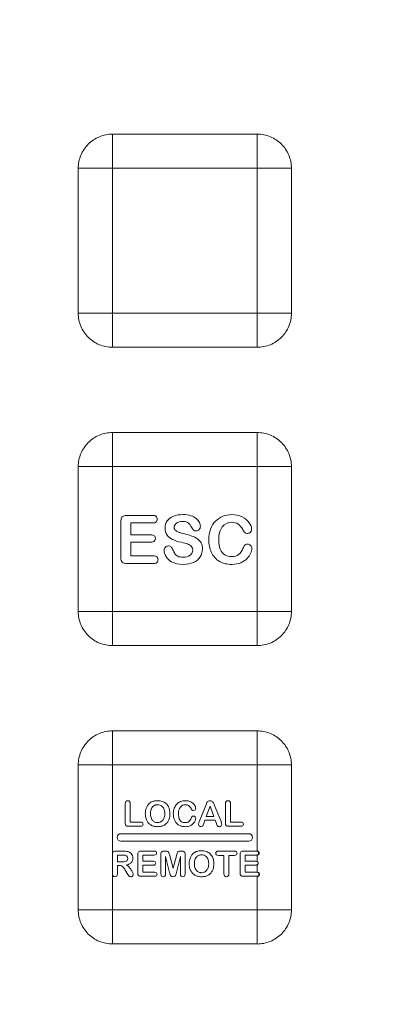
# Model space of a CAD drawing. Units: inches. Extents: x 0 to 1968, y 0 to 1211.
# Drawn here: x 1106 to 1123, y 892 to 938 of the extents above; entities that cross this region are included whole.
import ezdxf

# ---------------------------------------------------------------- set-up
doc = ezdxf.new("R2010")
doc.units = ezdxf.units.IN
doc.header["$MEASUREMENT"] = 0
for name, color, linetype, lineweight in [('CONTINUOUS1', 7, 'Continuous', 20), ('DIM', 2, 'Continuous', 20), ('TEXT1', 3, 'Continuous', 20)]:
    doc.layers.add(name, color=color, linetype=linetype, lineweight=lineweight)
doc.styles.add('RomanS', font='romans.shx')
doc.dimstyles.new('SchneiderElectric Dual Below', dxfattribs={"dimscale": 0, "dimtxt": 0.1, "dimasz": 0.07, "dimexe": 0.0625, "dimexo": 0.0625, "dimgap": 0.04, "dimtad": 0, "dimtih": 1, "dimtoh": 1, "dimrnd": 0.001, "dimzin": 4, "dimdsep": 46, "dimtxsty": 'RomanS', "dimblk": 'SEArrow', "dimcen": 0.09, "dimclrd": 256, "dimclre": 256, "dimclrt": 256, "dimadec": 0, "dimazin": 1, "dimtfac": 1, "dimtofl": 0, "dimtmove": 0, "dimatfit": 3, "dimldrblk": 'SEArrow', "dimfxl": 1, "dimtolj": 1, "dimtzin": 0, "dimlwd": -1, "dimlwe": -1, "dimarcsym": 0})

# ---------------------------------------------------------------- blocks, each defined once
blk = doc.blocks.new('SEArrow')
at = {"linetype": 'ByBlock', "lineweight": -2}
blk.add_lwpolyline([(0, 0, 0, 0.5, 0), (-1, 0, 0.5, 0.5, 0)], format="xyseb", dxfattribs=at)
blk = doc.blocks.new('*D14')
at = {"layer": 'Defpoints', "color": 0, "transparency": 16777216}
for p in [(1106.152, 1032.193), (1181.532, 478.198), (1278.278, 478.198)]:
    blk.add_point(p, dxfattribs=at)
at = {"layer": 'DIM', "transparency": 16777216}
for p, q in [((1113.652, 1032.193), (1285.778, 1032.193)), ((1278.278, 1023.793), (1278.278, 777.31)), ((1278.278, 486.598), (1278.278, 733.081)), ((1189.032, 478.198), (1285.778, 478.198))]:
    blk.add_line(p, q, dxfattribs=at)
at = {"layer": 'DIM', "transparency": 16777216, "xscale": 8.4, "yscale": 8.4, "zscale": 8.4}
for p, rotation in [((1278.278, 1032.193), 90), ((1278.278, 478.198), 270)]:
    blk.add_blockref('SEArrow', p, dxfattribs=dict(at, rotation=rotation))
at = {"layer": 'DIM', "transparency": 16777216, "insert": (1278.278, 755.195), "char_height": 12, "attachment_point": 5, "style": 'RomanS'}
blk.add_mtext('\\A1;554.00\\P{\\H0.8x; [14072]', dxfattribs=at)

msp = doc.modelspace()

# ---------------------------------------------------------------- linework, layer by layer
at = {"layer": 'CONTINUOUS1'}
for p, q in [((1110.502, 924.613), (1110.502, 933.013)), ((1110.502, 933.013), (1117.302, 933.013)), ((1108.902, 924.613), (1108.902, 931.413)), ((1110.502, 931.413), (1118.903, 931.413)), ((1117.302, 931.413), (1117.302, 923.013)), ((1118.902, 931.413), (1118.902, 924.613)), ((1117.302, 924.613), (1108.902, 924.613)), ((1117.302, 923.013), (1110.502, 923.013)), ((1110.502, 910.613), (1110.502, 919.013)), ((1110.502, 919.013), (1117.302, 919.013)), ((1108.902, 910.613), (1108.902, 917.413)), ((1110.502, 917.413), (1118.903, 917.413)), ((1117.302, 917.413), (1117.302, 909.013)), ((1118.902, 917.413), (1118.902, 910.613)), ((1117.302, 910.613), (1108.902, 910.613)), ((1117.302, 909.013), (1110.502, 909.013)), ((1110.502, 899.221), (1110.502, 905.013)), ((1110.502, 905.013), (1117.302, 905.013)), ((1108.902, 896.613), (1108.902, 903.413)), ((1110.502, 903.413), (1118.903, 903.413)), ((1117.302, 903.413), (1117.302, 899.366)), ((1118.902, 903.413), (1118.902, 896.613)), ((1110.902, 900.188), (1116.902, 900.188)), ((1116.902, 899.838), (1110.902, 899.838)), ((1110.502, 896.613), (1110.502, 898.313)), ((1117.302, 898.188), (1117.302, 896.613)), ((1117.302, 896.613), (1108.902, 896.613)), ((1117.302, 896.613), (1117.302, 895.012)), ((1117.302, 895.013), (1110.502, 895.013))]:
    msp.add_line(p, q, dxfattribs=at)
for centre, start, end in [((1110.902, 900.013), 90, 270), ((1116.902, 900.013), 270, 90)]:
    msp.add_arc(centre, 0.175, start, end, dxfattribs=at)
for points, knots in [([(1110.502, 933.013), (1110.294, 933.013), (1109.874, 932.929), (1109.342, 932.574), (1108.986, 932.042), (1108.902, 931.621), (1108.902, 931.413)], [0, 0, 0, 0, 0.250006, 0.49999, 0.749986, 1, 1, 1, 1]), ([(1117.302, 931.413), (1117.309, 931.43), (1117.298, 931.467), (1117.304, 931.538), (1117.301, 931.628), (1117.302, 931.735), (1117.302, 931.878), (1117.302, 932.054), (1117.302, 932.264), (1117.302, 932.471), (1117.302, 932.641), (1117.302, 932.773), (1117.302, 932.853), (1117.302, 932.914), (1117.303, 932.955), (1117.3, 932.989), (1117.304, 933.003), (1117.3, 933.013), (1117.302, 933.013)], [0, 0, 0, 0, 0.03377, 0.067377, 0.134608, 0.20164, 0.268429, 0.401161, 0.532534, 0.662105, 0.788927, 0.850617, 0.910188, 0.938568, 0.965174, 0.988088, 0.996485, 1, 1, 1, 1]), ([(1118.903, 931.413), (1118.903, 931.621), (1118.819, 932.042), (1118.463, 932.574), (1117.931, 932.93), (1117.51, 933.013), (1117.302, 933.013)], [0, 0, 0, 0, 0.250006, 0.49999, 0.749986, 1, 1, 1, 1]), ([(1110.502, 931.413), (1110.486, 931.42), (1110.448, 931.409), (1110.377, 931.415), (1110.287, 931.412), (1110.18, 931.413), (1110.037, 931.413), (1109.861, 931.413), (1109.651, 931.413), (1109.444, 931.413), (1109.274, 931.413), (1109.142, 931.413), (1109.062, 931.413), (1109.001, 931.413), (1108.961, 931.414), (1108.927, 931.411), (1108.912, 931.415), (1108.902, 931.411), (1108.902, 931.413)], [0, 0, 0, 0, 0.03377, 0.067377, 0.134608, 0.20164, 0.268429, 0.401161, 0.532534, 0.662105, 0.788927, 0.850617, 0.910188, 0.938568, 0.965174, 0.988088, 0.996485, 1, 1, 1, 1]), ([(1108.902, 924.613), (1108.902, 924.405), (1108.986, 923.984), (1109.341, 923.452), (1109.873, 923.096), (1110.294, 923.013), (1110.502, 923.013)], [0, 0, 0, 0, 0.250006, 0.49999, 0.749986, 1, 1, 1, 1]), ([(1110.502, 924.613), (1110.495, 924.596), (1110.506, 924.558), (1110.5, 924.487), (1110.503, 924.397), (1110.502, 924.29), (1110.502, 924.148), (1110.502, 923.972), (1110.502, 923.762), (1110.502, 923.555), (1110.502, 923.385), (1110.502, 923.253), (1110.502, 923.173), (1110.503, 923.112), (1110.501, 923.071), (1110.504, 923.037), (1110.5, 923.023), (1110.504, 923.013), (1110.502, 923.013)], [0, 0, 0, 0, 0.03377, 0.067377, 0.134608, 0.20164, 0.268429, 0.401161, 0.532534, 0.662105, 0.788927, 0.850617, 0.910188, 0.938568, 0.965174, 0.988088, 0.996485, 1, 1, 1, 1]), ([(1117.302, 924.613), (1117.319, 924.606), (1117.357, 924.617), (1117.428, 924.611), (1117.518, 924.614), (1117.625, 924.613), (1117.767, 924.613), (1117.943, 924.613), (1118.153, 924.613), (1118.36, 924.613), (1118.53, 924.613), (1118.662, 924.613), (1118.742, 924.613), (1118.804, 924.613), (1118.844, 924.612), (1118.878, 924.615), (1118.892, 924.611), (1118.903, 924.615), (1118.903, 924.613)], [0, 0, 0, 0, 0.03377, 0.067377, 0.134608, 0.20164, 0.268429, 0.401161, 0.532534, 0.662105, 0.788927, 0.850617, 0.910188, 0.938568, 0.965174, 0.988088, 0.996485, 1, 1, 1, 1]), ([(1117.302, 923.012), (1117.51, 923.013), (1117.931, 923.096), (1118.463, 923.452), (1118.819, 923.984), (1118.902, 924.405), (1118.903, 924.613)], [0, 0, 0, 0, 0.250006, 0.49999, 0.749986, 1, 1, 1, 1]), ([(1110.502, 919.013), (1110.294, 919.013), (1109.874, 918.929), (1109.342, 918.574), (1108.986, 918.042), (1108.902, 917.621), (1108.902, 917.413)], [0, 0, 0, 0, 0.250006, 0.49999, 0.749986, 1, 1, 1, 1]), ([(1117.302, 917.413), (1117.309, 917.43), (1117.298, 917.467), (1117.304, 917.538), (1117.301, 917.628), (1117.302, 917.735), (1117.302, 917.878), (1117.302, 918.054), (1117.302, 918.264), (1117.302, 918.471), (1117.302, 918.641), (1117.302, 918.773), (1117.302, 918.853), (1117.302, 918.914), (1117.303, 918.955), (1117.3, 918.989), (1117.304, 919.003), (1117.3, 919.013), (1117.302, 919.013)], [0, 0, 0, 0, 0.03377, 0.067377, 0.134608, 0.20164, 0.268429, 0.401161, 0.532534, 0.662105, 0.788927, 0.850617, 0.910188, 0.938568, 0.965174, 0.988088, 0.996485, 1, 1, 1, 1]), ([(1118.903, 917.413), (1118.903, 917.621), (1118.819, 918.042), (1118.463, 918.574), (1117.931, 918.93), (1117.51, 919.013), (1117.302, 919.013)], [0, 0, 0, 0, 0.250006, 0.49999, 0.749986, 1, 1, 1, 1]), ([(1110.502, 917.413), (1110.486, 917.42), (1110.448, 917.409), (1110.377, 917.415), (1110.287, 917.412), (1110.18, 917.413), (1110.037, 917.413), (1109.861, 917.413), (1109.651, 917.413), (1109.444, 917.413), (1109.274, 917.413), (1109.142, 917.413), (1109.062, 917.413), (1109.001, 917.413), (1108.961, 917.414), (1108.927, 917.411), (1108.912, 917.415), (1108.902, 917.411), (1108.902, 917.413)], [0, 0, 0, 0, 0.03377, 0.067377, 0.134608, 0.20164, 0.268429, 0.401161, 0.532534, 0.662105, 0.788927, 0.850617, 0.910188, 0.938568, 0.965174, 0.988088, 0.996485, 1, 1, 1, 1]), ([(1108.902, 910.613), (1108.902, 910.405), (1108.986, 909.984), (1109.341, 909.452), (1109.873, 909.096), (1110.294, 909.013), (1110.502, 909.013)], [0, 0, 0, 0, 0.250006, 0.49999, 0.749986, 1, 1, 1, 1]), ([(1110.502, 910.613), (1110.495, 910.596), (1110.506, 910.558), (1110.5, 910.487), (1110.503, 910.397), (1110.502, 910.29), (1110.502, 910.148), (1110.502, 909.972), (1110.502, 909.762), (1110.502, 909.555), (1110.502, 909.385), (1110.502, 909.253), (1110.502, 909.173), (1110.503, 909.112), (1110.501, 909.071), (1110.504, 909.037), (1110.5, 909.023), (1110.504, 909.013), (1110.502, 909.013)], [0, 0, 0, 0, 0.03377, 0.067377, 0.134608, 0.20164, 0.268429, 0.401161, 0.532534, 0.662105, 0.788927, 0.850617, 0.910188, 0.938568, 0.965174, 0.988088, 0.996485, 1, 1, 1, 1]), ([(1117.302, 910.613), (1117.319, 910.606), (1117.357, 910.617), (1117.428, 910.611), (1117.518, 910.614), (1117.625, 910.613), (1117.767, 910.613), (1117.943, 910.613), (1118.153, 910.613), (1118.36, 910.613), (1118.53, 910.613), (1118.662, 910.613), (1118.742, 910.613), (1118.804, 910.613), (1118.844, 910.612), (1118.878, 910.615), (1118.892, 910.611), (1118.903, 910.615), (1118.903, 910.613)], [0, 0, 0, 0, 0.03377, 0.067377, 0.134608, 0.20164, 0.268429, 0.401161, 0.532534, 0.662105, 0.788927, 0.850617, 0.910188, 0.938568, 0.965174, 0.988088, 0.996485, 1, 1, 1, 1]), ([(1117.302, 909.012), (1117.51, 909.013), (1117.931, 909.096), (1118.463, 909.452), (1118.819, 909.984), (1118.902, 910.405), (1118.903, 910.613)], [0, 0, 0, 0, 0.250006, 0.49999, 0.749986, 1, 1, 1, 1]), ([(1110.502, 905.013), (1110.294, 905.013), (1109.874, 904.929), (1109.342, 904.574), (1108.986, 904.042), (1108.902, 903.621), (1108.902, 903.413)], [0, 0, 0, 0, 0.250006, 0.49999, 0.749986, 1, 1, 1, 1]), ([(1117.302, 903.413), (1117.309, 903.43), (1117.298, 903.467), (1117.304, 903.538), (1117.301, 903.628), (1117.302, 903.735), (1117.302, 903.878), (1117.302, 904.054), (1117.302, 904.264), (1117.302, 904.471), (1117.302, 904.641), (1117.302, 904.773), (1117.302, 904.853), (1117.302, 904.914), (1117.303, 904.955), (1117.3, 904.989), (1117.304, 905.003), (1117.3, 905.013), (1117.302, 905.013)], [0, 0, 0, 0, 0.03377, 0.067377, 0.134608, 0.20164, 0.268429, 0.401161, 0.532534, 0.662105, 0.788927, 0.850617, 0.910188, 0.938568, 0.965174, 0.988088, 0.996485, 1, 1, 1, 1]), ([(1118.903, 903.413), (1118.903, 903.621), (1118.819, 904.042), (1118.463, 904.574), (1117.931, 904.93), (1117.51, 905.013), (1117.302, 905.013)], [0, 0, 0, 0, 0.250006, 0.49999, 0.749986, 1, 1, 1, 1]), ([(1110.502, 903.413), (1110.486, 903.42), (1110.448, 903.409), (1110.377, 903.415), (1110.287, 903.412), (1110.18, 903.413), (1110.037, 903.413), (1109.861, 903.413), (1109.651, 903.413), (1109.444, 903.413), (1109.274, 903.413), (1109.142, 903.413), (1109.062, 903.413), (1109.001, 903.413), (1108.961, 903.414), (1108.927, 903.411), (1108.912, 903.415), (1108.902, 903.411), (1108.902, 903.413)], [0, 0, 0, 0, 0.03377, 0.067377, 0.134608, 0.20164, 0.268429, 0.401161, 0.532534, 0.662105, 0.788927, 0.850617, 0.910188, 0.938568, 0.965174, 0.988088, 0.996485, 1, 1, 1, 1]), ([(1108.902, 896.613), (1108.902, 896.405), (1108.986, 895.984), (1109.341, 895.452), (1109.873, 895.096), (1110.294, 895.013), (1110.502, 895.013)], [0, 0, 0, 0, 0.250006, 0.49999, 0.749986, 1, 1, 1, 1]), ([(1110.502, 896.613), (1110.495, 896.596), (1110.506, 896.558), (1110.5, 896.487), (1110.503, 896.397), (1110.502, 896.29), (1110.502, 896.148), (1110.502, 895.972), (1110.502, 895.762), (1110.502, 895.555), (1110.502, 895.385), (1110.502, 895.253), (1110.502, 895.173), (1110.503, 895.112), (1110.501, 895.071), (1110.504, 895.037), (1110.5, 895.023), (1110.504, 895.013), (1110.502, 895.013)], [0, 0, 0, 0, 0.03377, 0.067377, 0.134608, 0.20164, 0.268429, 0.401161, 0.532534, 0.662105, 0.788927, 0.850617, 0.910188, 0.938568, 0.965174, 0.988088, 0.996485, 1, 1, 1, 1]), ([(1117.302, 896.613), (1117.319, 896.606), (1117.357, 896.617), (1117.428, 896.611), (1117.518, 896.614), (1117.625, 896.613), (1117.767, 896.613), (1117.943, 896.613), (1118.153, 896.613), (1118.36, 896.613), (1118.53, 896.613), (1118.662, 896.613), (1118.742, 896.613), (1118.804, 896.613), (1118.844, 896.612), (1118.878, 896.615), (1118.892, 896.611), (1118.903, 896.615), (1118.903, 896.613)], [0, 0, 0, 0, 0.03377, 0.067377, 0.134608, 0.20164, 0.268429, 0.401161, 0.532534, 0.662105, 0.788927, 0.850617, 0.910188, 0.938568, 0.965174, 0.988088, 0.996485, 1, 1, 1, 1]), ([(1117.302, 895.012), (1117.51, 895.013), (1117.931, 895.096), (1118.463, 895.452), (1118.819, 895.984), (1118.902, 896.405), (1118.903, 896.613)], [0, 0, 0, 0, 0.250006, 0.49999, 0.749986, 1, 1, 1, 1])]:
    msp.add_open_spline(points, degree=3, knots=knots, dxfattribs=at)
at = {"layer": 'TEXT1'}
for p, q in [((1110.902, 913.144), (1110.902, 914.844)), ((1111.183, 915.124), (1112.392, 915.124)), ((1111.36, 914.216), (1111.36, 914.771)), ((1112.392, 914.771), (1111.36, 914.771)), ((1111.36, 914.216), (1112.311, 914.216)), ((1111.36, 913.227), (1111.36, 913.87)), ((1112.311, 913.87), (1111.36, 913.87)), ((1111.36, 913.227), (1112.428, 913.227)), ((1112.428, 912.863), (1111.183, 912.863)), ((1111.102, 900.684), (1111.102, 901.593)), ((1111.341, 901.593), (1111.341, 900.734)), ((1114.578, 900.747), (1114.88, 901.513)), ((1114.88, 901.513), (1114.911, 901.592)), ((1115.085, 901.486), (1114.91, 900.999)), ((1115.262, 900.999), (1115.085, 901.486)), ((1115.294, 901.515), (1115.602, 900.754)), ((1115.809, 900.684), (1115.809, 901.593)), ((1116.048, 901.593), (1116.048, 900.734)), ((1115.262, 900.999), (1114.91, 900.999)), ((1111.826, 900.538), (1111.249, 900.538)), ((1111.341, 900.734), (1111.826, 900.734)), ((1114.847, 900.82), (1114.791, 900.668)), ((1114.847, 900.82), (1115.327, 900.82)), ((1115.383, 900.671), (1115.327, 900.82)), ((1116.532, 900.538), (1115.955, 900.538)), ((1116.048, 900.734), (1116.532, 900.734)), ((1110.502, 898.313), (1110.502, 899.221)), ((1110.649, 899.368), (1111.037, 899.368)), ((1110.741, 898.864), (1110.741, 899.188)), ((1110.962, 899.188), (1110.741, 899.188)), ((1111.689, 898.334), (1111.689, 899.221)), ((1111.836, 899.368), (1112.467, 899.368)), ((1111.928, 898.894), (1111.928, 899.183)), ((1112.467, 899.183), (1111.928, 899.183)), ((1112.778, 898.303), (1112.778, 899.237)), ((1112.927, 899.368), (1113.001, 899.368)), ((1112.998, 899.117), (1112.998, 898.303)), ((1113.187, 898.366), (1112.998, 899.117)), ((1113.176, 899.21), (1113.347, 898.564)), ((1113.347, 898.564), (1113.519, 899.21)), ((1113.697, 899.117), (1113.507, 898.366)), ((1113.693, 899.368), (1113.767, 899.368)), ((1113.697, 898.303), (1113.697, 899.117)), ((1113.916, 899.237), (1113.916, 898.303)), ((1115.474, 899.368), (1116.233, 899.368)), ((1115.734, 899.171), (1115.474, 899.171)), ((1115.734, 898.313), (1115.734, 899.171)), ((1115.973, 899.171), (1115.973, 898.313)), ((1116.233, 899.171), (1115.973, 899.171)), ((1116.497, 898.334), (1116.497, 899.221)), ((1116.644, 899.368), (1117.275, 899.368)), ((1116.736, 898.894), (1116.736, 899.183)), ((1117.275, 899.183), (1116.736, 899.183)), ((1117.302, 899.185), (1117.302, 898.877)), ((1110.741, 898.864), (1110.955, 898.864)), ((1110.741, 898.693), (1110.741, 898.313)), ((1110.825, 898.693), (1110.741, 898.693)), ((1111.928, 898.894), (1112.424, 898.894)), ((1111.928, 898.378), (1111.928, 898.713)), ((1112.424, 898.713), (1111.928, 898.713)), ((1116.736, 898.894), (1117.232, 898.894)), ((1116.736, 898.378), (1116.736, 898.713)), ((1117.232, 898.713), (1116.736, 898.713)), ((1117.302, 898.729), (1117.302, 898.378)), ((1111.201, 898.32), (1111.105, 898.479)), ((1112.485, 898.188), (1111.836, 898.188)), ((1111.928, 898.378), (1112.485, 898.378)), ((1117.293, 898.188), (1116.644, 898.188)), ((1116.736, 898.378), (1117.293, 898.378))]:
    msp.add_line(p, q, dxfattribs=at)
for centre, radius, start, end in [((1112.562, 901.237), 0.494, 137.034, 145.3432), ((1112.541, 901.256), 0.466, 131.3278, 137.0257), ((1112.588, 901.171), 0.564, 103.639, 111.6168), ((1112.618, 901.228), 0.319, 105.8381, 113.7607), ((1112.709, 901.248), 0.473, 37.2613, 49.2963), ((1112.693, 901.236), 0.492, 29.6015, 37.2329), ((1112.665, 901.22), 0.525, 26.1465, 29.6347), ((1115.434, 901.386), 0.562, 155.5169, 158.5249), ((1112.572, 901.025), 0.505, 213.6782, 221.8541), ((1112.533, 900.99), 0.453, 221.8698, 228.3847), ((1112.536, 900.994), 0.458, 228.3817, 230.8191), ((1112.701, 901.006), 0.477, 300.2951, 317.9327), ((1112.676, 901.03), 0.511, 317.8664, 325.8825), ((1111.151, 899.045), 0.316, 44.5619, 50.5091), ((1114.621, 898.887), 0.494, 137.034, 145.3432), ((1114.6, 898.906), 0.466, 131.3279, 137.0257), ((1114.647, 898.821), 0.564, 103.639, 111.6168), ((1114.677, 898.878), 0.319, 105.8382, 113.7607), ((1114.768, 898.898), 0.473, 37.2613, 49.2963), ((1114.752, 898.886), 0.492, 29.6016, 37.2329), ((1114.724, 898.87), 0.525, 26.1465, 29.6347), ((1111.076, 899.215), 0.501, 289.5013, 293.2345), ((1111.402, 898.333), 0.178, 213.6436, 235.4191), ((1114.631, 898.675), 0.505, 213.6781, 221.8541), ((1114.592, 898.64), 0.453, 221.8698, 228.3847), ((1114.596, 898.644), 0.458, 228.3817, 230.819), ((1114.761, 898.656), 0.477, 300.2951, 317.9327), ((1114.735, 898.68), 0.511, 317.8665, 325.8825)]:
    msp.add_arc(centre, radius, start, end, dxfattribs=at)
for points in [[(1110.902, 914.844), (1110.902, 914.908), (1110.911, 914.962), (1110.931, 915.004)], [(1110.931, 915.004), (1110.95, 915.046), (1110.981, 915.076), (1111.023, 915.095)], [(1111.023, 915.095), (1111.064, 915.114), (1111.118, 915.124), (1111.183, 915.124)], [(1112.392, 915.124), (1112.465, 915.124), (1112.519, 915.107), (1112.554, 915.075)], [(1112.554, 914.819), (1112.519, 914.786), (1112.465, 914.771), (1112.392, 914.771)], [(1112.554, 915.075), (1112.59, 915.043), (1112.608, 915.001), (1112.608, 914.948)], [(1112.608, 914.948), (1112.608, 914.894), (1112.59, 914.851), (1112.554, 914.819)], [(1112.974, 914.53), (1112.974, 914.654), (1113.008, 914.765), (1113.076, 914.862)], [(1113.076, 914.862), (1113.144, 914.958), (1113.241, 915.032), (1113.37, 915.084)], [(1113.37, 915.084), (1113.498, 915.137), (1113.65, 915.163), (1113.824, 915.163)], [(1113.793, 914.837), (1113.674, 914.837), (1113.579, 914.811), (1113.506, 914.759)], [(1114.07, 914.765), (1114.012, 914.813), (1113.92, 914.837), (1113.793, 914.837)], [(1113.824, 915.163), (1113.963, 915.163), (1114.082, 915.144), (1114.183, 915.11)], [(1114.183, 915.11), (1114.285, 915.076), (1114.368, 915.03), (1114.436, 914.973)], [(1114.436, 914.973), (1114.503, 914.916), (1114.552, 914.856), (1114.583, 914.794)], [(1115.106, 914.479), (1115.158, 914.623), (1115.235, 914.746), (1115.334, 914.848)], [(1115.334, 914.848), (1115.433, 914.95), (1115.549, 915.029), (1115.681, 915.082)], [(1116.108, 914.799), (1115.92, 914.799), (1115.769, 914.726), (1115.658, 914.584)], [(1115.681, 915.082), (1115.814, 915.135), (1115.954, 915.163), (1116.105, 915.163)], [(1116.105, 915.163), (1116.287, 915.163), (1116.451, 915.126), (1116.594, 915.052)], [(1116.406, 914.716), (1116.326, 914.771), (1116.226, 914.799), (1116.108, 914.799)], [(1116.594, 915.052), (1116.736, 914.979), (1116.846, 914.89), (1116.922, 914.781)], [(1113.07, 914.202), (1113.005, 914.29), (1112.974, 914.399), (1112.974, 914.53)], [(1113.506, 914.759), (1113.434, 914.706), (1113.398, 914.645), (1113.398, 914.572)], [(1113.398, 914.572), (1113.398, 914.526), (1113.41, 914.487), (1113.435, 914.455)], [(1113.435, 914.455), (1113.46, 914.421), (1113.494, 914.393), (1113.537, 914.369)], [(1113.537, 914.369), (1113.58, 914.345), (1113.623, 914.327), (1113.668, 914.314)], [(1114.219, 914.566), (1114.177, 914.651), (1114.128, 914.717), (1114.07, 914.765)], [(1114.307, 914.436), (1114.279, 914.463), (1114.25, 914.506), (1114.219, 914.566)], [(1114.427, 914.398), (1114.375, 914.398), (1114.334, 914.41), (1114.307, 914.436)], [(1114.571, 914.463), (1114.532, 914.419), (1114.484, 914.398), (1114.427, 914.398)], [(1114.629, 914.611), (1114.629, 914.555), (1114.609, 914.506), (1114.571, 914.463)], [(1114.583, 914.794), (1114.614, 914.731), (1114.629, 914.669), (1114.629, 914.611)], [(1115.027, 913.991), (1115.027, 914.173), (1115.053, 914.335), (1115.106, 914.479)], [(1115.658, 914.584), (1115.547, 914.441), (1115.491, 914.237), (1115.491, 913.975)], [(1116.617, 914.464), (1116.557, 914.575), (1116.486, 914.66), (1116.406, 914.716)], [(1116.715, 914.321), (1116.685, 914.348), (1116.653, 914.396), (1116.617, 914.464)], [(1116.982, 914.339), (1116.945, 914.299), (1116.9, 914.279), (1116.847, 914.279)], [(1116.922, 914.781), (1116.999, 914.674), (1117.037, 914.574), (1117.037, 914.478)], [(1117.037, 914.478), (1117.037, 914.426), (1117.019, 914.379), (1116.982, 914.339)], [(1112.311, 914.216), (1112.38, 914.216), (1112.432, 914.199), (1112.466, 914.168)], [(1112.468, 913.918), (1112.434, 913.886), (1112.382, 913.87), (1112.311, 913.87)], [(1112.466, 914.168), (1112.5, 914.137), (1112.519, 914.095), (1112.519, 914.045)], [(1112.519, 914.045), (1112.519, 913.992), (1112.502, 913.95), (1112.468, 913.918)], [(1113.33, 913.994), (1113.221, 914.045), (1113.134, 914.114), (1113.07, 914.202)], [(1113.739, 913.861), (1113.576, 913.898), (1113.44, 913.943), (1113.33, 913.994)], [(1113.668, 914.314), (1113.711, 914.301), (1113.785, 914.281), (1113.887, 914.256)], [(1113.887, 914.256), (1114.014, 914.225), (1114.129, 914.193), (1114.232, 914.156)], [(1114.232, 914.156), (1114.336, 914.12), (1114.424, 914.077), (1114.496, 914.025)], [(1114.496, 914.025), (1114.569, 913.974), (1114.626, 913.909), (1114.666, 913.83)], [(1115.058, 913.673), (1115.036, 913.771), (1115.027, 913.878), (1115.027, 913.991)], [(1115.491, 913.975), (1115.491, 913.799), (1115.516, 913.653), (1115.565, 913.535)], [(1116.847, 914.279), (1116.789, 914.279), (1116.744, 914.293), (1116.715, 914.321)], [(1112.931, 913.489), (1112.931, 913.545), (1112.949, 913.591), (1112.988, 913.631)], [(1113.026, 913.193), (1112.962, 913.295), (1112.931, 913.394), (1112.931, 913.489)], [(1112.988, 913.631), (1113.026, 913.671), (1113.076, 913.691), (1113.136, 913.691)], [(1113.136, 913.691), (1113.184, 913.691), (1113.224, 913.676), (1113.258, 913.645)], [(1113.258, 913.645), (1113.292, 913.614), (1113.319, 913.568), (1113.343, 913.507)], [(1113.343, 913.507), (1113.372, 913.435), (1113.403, 913.375), (1113.436, 913.327)], [(1114.029, 913.782), (1113.957, 913.807), (1113.859, 913.833), (1113.739, 913.861)], [(1114.206, 913.674), (1114.16, 913.721), (1114.102, 913.758), (1114.029, 913.782)], [(1114.148, 913.255), (1114.233, 913.318), (1114.276, 913.397), (1114.276, 913.492)], [(1114.276, 913.492), (1114.276, 913.566), (1114.253, 913.628), (1114.206, 913.674)], [(1114.728, 913.542), (1114.728, 913.404), (1114.692, 913.281), (1114.622, 913.173)], [(1114.666, 913.83), (1114.706, 913.751), (1114.728, 913.656), (1114.728, 913.542)], [(1115.153, 913.39), (1115.11, 913.478), (1115.08, 913.572), (1115.058, 913.673)], [(1115.565, 913.535), (1115.615, 913.418), (1115.684, 913.332), (1115.775, 913.274)], [(1116.426, 913.286), (1116.517, 913.35), (1116.587, 913.448), (1116.631, 913.575)], [(1116.631, 913.575), (1116.651, 913.633), (1116.676, 913.682), (1116.705, 913.719)], [(1116.705, 913.719), (1116.733, 913.756), (1116.779, 913.776), (1116.844, 913.776)], [(1116.844, 913.776), (1116.898, 913.776), (1116.945, 913.756), (1116.984, 913.718)], [(1116.984, 913.718), (1117.023, 913.68), (1117.043, 913.633), (1117.043, 913.577)], [(1117.043, 913.577), (1117.043, 913.505), (1117.025, 913.426), (1116.989, 913.343)], [(1110.967, 912.929), (1110.924, 912.972), (1110.902, 913.045), (1110.902, 913.144)], [(1112.428, 913.227), (1112.499, 913.227), (1112.553, 913.21), (1112.59, 913.176)], [(1112.59, 913.176), (1112.627, 913.142), (1112.645, 913.099), (1112.645, 913.043)], [(1112.645, 913.043), (1112.645, 912.989), (1112.627, 912.946), (1112.59, 912.912)], [(1113.278, 912.951), (1113.174, 913.011), (1113.091, 913.091), (1113.026, 913.193)], [(1113.83, 912.824), (1113.606, 912.824), (1113.423, 912.866), (1113.278, 912.951)], [(1113.436, 913.327), (1113.471, 913.278), (1113.517, 913.238), (1113.578, 913.207)], [(1113.578, 913.207), (1113.639, 913.176), (1113.719, 913.161), (1113.818, 913.161)], [(1113.818, 913.161), (1113.953, 913.161), (1114.063, 913.191), (1114.148, 913.255)], [(1114.622, 913.173), (1114.55, 913.063), (1114.449, 912.979), (1114.313, 912.917)], [(1115.306, 913.153), (1115.246, 913.224), (1115.195, 913.303), (1115.153, 913.39)], [(1115.525, 912.963), (1115.445, 913.011), (1115.373, 913.074), (1115.306, 913.153)], [(1115.792, 912.858), (1115.694, 912.88), (1115.606, 912.915), (1115.525, 912.963)], [(1115.775, 913.274), (1115.865, 913.216), (1115.971, 913.188), (1116.093, 913.188)], [(1116.093, 913.188), (1116.224, 913.188), (1116.335, 913.221), (1116.426, 913.286)], [(1116.822, 913.096), (1116.746, 913.016), (1116.648, 912.949), (1116.531, 912.9)], [(1116.989, 913.343), (1116.954, 913.259), (1116.898, 913.176), (1116.822, 913.096)], [(1111.183, 912.863), (1111.083, 912.863), (1111.01, 912.884), (1110.967, 912.929)], [(1112.59, 912.912), (1112.553, 912.878), (1112.499, 912.863), (1112.428, 912.863)], [(1114.313, 912.917), (1114.177, 912.855), (1114.015, 912.824), (1113.83, 912.824)], [(1116.118, 912.824), (1115.997, 912.824), (1115.889, 912.837), (1115.792, 912.858)], [(1116.531, 912.9), (1116.412, 912.851), (1116.275, 912.824), (1116.118, 912.824)], [(1111.102, 901.593), (1111.102, 901.641), (1111.113, 901.678), (1111.134, 901.702)], [(1111.134, 901.702), (1111.156, 901.726), (1111.185, 901.738), (1111.221, 901.738)], [(1111.221, 901.738), (1111.256, 901.738), (1111.285, 901.726), (1111.307, 901.702)], [(1111.307, 901.702), (1111.33, 901.678), (1111.341, 901.641), (1111.341, 901.593)], [(1112.087, 901.381), (1112.104, 901.431), (1112.127, 901.477), (1112.155, 901.518)], [(1112.233, 901.606), (1112.257, 901.627), (1112.283, 901.646), (1112.311, 901.662)], [(1112.311, 901.662), (1112.333, 901.675), (1112.356, 901.686), (1112.38, 901.695)], [(1112.385, 901.442), (1112.365, 901.419), (1112.348, 901.391), (1112.333, 901.359)], [(1112.489, 901.521), (1112.449, 901.503), (1112.413, 901.476), (1112.385, 901.442)], [(1112.455, 901.719), (1112.506, 901.732), (1112.562, 901.738), (1112.622, 901.738)], [(1112.622, 901.548), (1112.59, 901.548), (1112.559, 901.544), (1112.53, 901.536)], [(1112.622, 901.738), (1112.703, 901.738), (1112.777, 901.727), (1112.843, 901.705)], [(1112.687, 901.542), (1112.666, 901.546), (1112.644, 901.548), (1112.622, 901.548)], [(1112.8, 901.499), (1112.766, 901.52), (1112.728, 901.535), (1112.687, 901.542)], [(1112.919, 901.355), (1112.891, 901.418), (1112.851, 901.467), (1112.8, 901.499)], [(1112.843, 901.705), (1112.876, 901.694), (1112.907, 901.68), (1112.936, 901.663)], [(1112.936, 901.663), (1112.966, 901.646), (1112.992, 901.628), (1113.017, 901.606)], [(1113.136, 901.451), (1113.181, 901.36), (1113.204, 901.253), (1113.204, 901.129)], [(1113.403, 901.381), (1113.43, 901.456), (1113.47, 901.521), (1113.522, 901.574)], [(1113.522, 901.574), (1113.573, 901.627), (1113.633, 901.668), (1113.703, 901.696)], [(1113.691, 901.436), (1113.633, 901.361), (1113.604, 901.255), (1113.604, 901.118)], [(1113.926, 901.548), (1113.827, 901.548), (1113.749, 901.51), (1113.691, 901.436)], [(1113.703, 901.696), (1113.772, 901.723), (1113.845, 901.738), (1113.924, 901.738)], [(1113.924, 901.738), (1114.019, 901.738), (1114.104, 901.719), (1114.179, 901.68)], [(1114.081, 901.504), (1114.039, 901.533), (1113.987, 901.548), (1113.926, 901.548)], [(1114.191, 901.373), (1114.16, 901.431), (1114.123, 901.476), (1114.081, 901.504)], [(1114.179, 901.68), (1114.253, 901.642), (1114.31, 901.595), (1114.35, 901.539)], [(1114.35, 901.539), (1114.39, 901.483), (1114.41, 901.43), (1114.41, 901.381)], [(1114.922, 901.619), (1114.931, 901.638), (1114.94, 901.655), (1114.949, 901.669)], [(1114.949, 901.669), (1114.963, 901.69), (1114.981, 901.706), (1115.003, 901.719)], [(1115.003, 901.719), (1115.026, 901.731), (1115.053, 901.738), (1115.086, 901.738)], [(1115.086, 901.738), (1115.119, 901.738), (1115.146, 901.731), (1115.169, 901.719)], [(1115.169, 901.719), (1115.192, 901.706), (1115.209, 901.69), (1115.223, 901.67)], [(1115.223, 901.67), (1115.237, 901.65), (1115.248, 901.628), (1115.258, 901.606)], [(1115.258, 901.606), (1115.267, 901.583), (1115.279, 901.553), (1115.294, 901.515)], [(1115.809, 901.593), (1115.809, 901.641), (1115.819, 901.678), (1115.841, 901.702)], [(1115.841, 901.702), (1115.863, 901.726), (1115.892, 901.738), (1115.927, 901.738)], [(1115.927, 901.738), (1115.963, 901.738), (1115.992, 901.726), (1116.014, 901.702)], [(1116.014, 901.702), (1116.037, 901.678), (1116.048, 901.641), (1116.048, 901.593)], [(1112.048, 901.131), (1112.048, 901.221), (1112.061, 901.305), (1112.087, 901.381)], [(1112.085, 900.884), (1112.06, 900.96), (1112.048, 901.043), (1112.048, 901.131)], [(1112.315, 901.311), (1112.298, 901.257), (1112.29, 901.197), (1112.29, 901.131)], [(1112.29, 901.131), (1112.29, 901.063), (1112.298, 901.003), (1112.315, 900.949)], [(1112.333, 901.359), (1112.327, 901.344), (1112.321, 901.328), (1112.315, 901.311)], [(1112.315, 900.949), (1112.326, 900.913), (1112.341, 900.881), (1112.358, 900.854)], [(1112.916, 900.895), (1112.946, 900.959), (1112.961, 901.038), (1112.961, 901.131)], [(1112.961, 901.131), (1112.961, 901.217), (1112.947, 901.292), (1112.919, 901.355)], [(1113.204, 901.129), (1113.204, 901.038), (1113.191, 900.955), (1113.166, 900.881)], [(1113.361, 901.126), (1113.361, 901.221), (1113.375, 901.306), (1113.403, 901.381)], [(1113.377, 900.96), (1113.366, 901.012), (1113.361, 901.067), (1113.361, 901.126)], [(1113.427, 900.813), (1113.405, 900.859), (1113.389, 900.908), (1113.377, 900.96)], [(1113.604, 901.118), (1113.604, 901.026), (1113.617, 900.95), (1113.642, 900.889)], [(1114.242, 901.298), (1114.227, 901.313), (1114.21, 901.338), (1114.191, 901.373)], [(1114.198, 900.909), (1114.209, 900.939), (1114.222, 900.965), (1114.237, 900.985)], [(1114.237, 900.985), (1114.252, 901.004), (1114.276, 901.014), (1114.309, 901.014)], [(1114.311, 901.277), (1114.28, 901.277), (1114.257, 901.284), (1114.242, 901.298)], [(1114.309, 901.014), (1114.338, 901.014), (1114.362, 901.004), (1114.382, 900.984)], [(1114.381, 901.308), (1114.362, 901.287), (1114.338, 901.277), (1114.311, 901.277)], [(1114.41, 901.381), (1114.41, 901.353), (1114.4, 901.329), (1114.381, 901.308)], [(1114.382, 900.984), (1114.403, 900.964), (1114.413, 900.939), (1114.413, 900.911)], [(1111.136, 900.572), (1111.113, 900.595), (1111.102, 900.633), (1111.102, 900.684)], [(1111.249, 900.538), (1111.196, 900.538), (1111.159, 900.549), (1111.136, 900.572)], [(1111.826, 900.734), (1111.864, 900.734), (1111.893, 900.725), (1111.914, 900.706)], [(1111.915, 900.565), (1111.894, 900.547), (1111.864, 900.538), (1111.826, 900.538)], [(1111.914, 900.706), (1111.935, 900.687), (1111.946, 900.663), (1111.946, 900.635)], [(1111.946, 900.635), (1111.946, 900.606), (1111.935, 900.582), (1111.915, 900.565)], [(1112.151, 900.745), (1112.124, 900.786), (1112.102, 900.833), (1112.085, 900.884)], [(1112.379, 900.562), (1112.329, 900.582), (1112.285, 900.608), (1112.247, 900.639)], [(1112.358, 900.854), (1112.367, 900.839), (1112.376, 900.826), (1112.387, 900.814)], [(1112.455, 900.538), (1112.429, 900.544), (1112.403, 900.552), (1112.379, 900.562)], [(1112.387, 900.814), (1112.417, 900.779), (1112.453, 900.752), (1112.493, 900.734)], [(1112.627, 900.518), (1112.565, 900.518), (1112.508, 900.524), (1112.455, 900.538)], [(1112.493, 900.734), (1112.52, 900.722), (1112.548, 900.715), (1112.578, 900.711)], [(1112.578, 900.711), (1112.593, 900.709), (1112.609, 900.708), (1112.625, 900.708)], [(1112.625, 900.708), (1112.666, 900.708), (1112.705, 900.715), (1112.741, 900.728)], [(1112.797, 900.537), (1112.745, 900.524), (1112.688, 900.518), (1112.627, 900.518)], [(1112.741, 900.728), (1112.759, 900.735), (1112.776, 900.744), (1112.793, 900.754)], [(1112.793, 900.754), (1112.828, 900.774), (1112.857, 900.802), (1112.882, 900.837)], [(1112.874, 900.561), (1112.849, 900.552), (1112.824, 900.543), (1112.797, 900.537)], [(1112.942, 900.595), (1112.92, 900.582), (1112.898, 900.571), (1112.874, 900.561)], [(1112.882, 900.837), (1112.894, 900.855), (1112.906, 900.874), (1112.916, 900.895)], [(1113.166, 900.881), (1113.15, 900.83), (1113.127, 900.784), (1113.099, 900.743)], [(1113.507, 900.689), (1113.476, 900.726), (1113.449, 900.767), (1113.427, 900.813)], [(1113.621, 900.59), (1113.579, 900.615), (1113.542, 900.648), (1113.507, 900.689)], [(1113.761, 900.535), (1113.709, 900.547), (1113.663, 900.565), (1113.621, 900.59)], [(1113.642, 900.889), (1113.668, 900.828), (1113.704, 900.783), (1113.751, 900.752)], [(1113.751, 900.752), (1113.798, 900.722), (1113.854, 900.708), (1113.918, 900.708)], [(1113.93, 900.518), (1113.868, 900.518), (1113.811, 900.524), (1113.761, 900.535)], [(1113.918, 900.708), (1113.986, 900.708), (1114.044, 900.725), (1114.091, 900.758)], [(1114.146, 900.557), (1114.084, 900.531), (1114.012, 900.518), (1113.93, 900.518)], [(1114.091, 900.758), (1114.139, 900.792), (1114.175, 900.843), (1114.198, 900.909)], [(1114.298, 900.66), (1114.258, 900.618), (1114.207, 900.583), (1114.146, 900.557)], [(1114.385, 900.788), (1114.367, 900.745), (1114.338, 900.701), (1114.298, 900.66)], [(1114.413, 900.911), (1114.413, 900.873), (1114.404, 900.832), (1114.385, 900.788)], [(1114.544, 900.626), (1114.544, 900.642), (1114.546, 900.658), (1114.551, 900.676)], [(1114.578, 900.551), (1114.555, 900.572), (1114.544, 900.597), (1114.544, 900.626)], [(1114.551, 900.676), (1114.557, 900.692), (1114.565, 900.717), (1114.578, 900.747)], [(1114.658, 900.518), (1114.627, 900.518), (1114.601, 900.529), (1114.578, 900.551)], [(1114.734, 900.549), (1114.718, 900.528), (1114.693, 900.518), (1114.658, 900.518)], [(1114.791, 900.668), (1114.769, 900.609), (1114.75, 900.569), (1114.734, 900.549)], [(1115.41, 900.608), (1115.399, 900.632), (1115.39, 900.653), (1115.383, 900.671)], [(1115.439, 900.555), (1115.43, 900.566), (1115.42, 900.584), (1115.41, 900.608)], [(1115.473, 900.528), (1115.46, 900.535), (1115.448, 900.544), (1115.439, 900.555)], [(1115.522, 900.518), (1115.502, 900.518), (1115.486, 900.522), (1115.473, 900.528)], [(1115.603, 900.552), (1115.581, 900.53), (1115.554, 900.518), (1115.522, 900.518)], [(1115.602, 900.754), (1115.626, 900.695), (1115.638, 900.653), (1115.638, 900.627)], [(1115.638, 900.627), (1115.638, 900.6), (1115.626, 900.574), (1115.603, 900.552)], [(1115.842, 900.572), (1115.82, 900.595), (1115.809, 900.633), (1115.809, 900.684)], [(1115.955, 900.538), (1115.903, 900.538), (1115.865, 900.549), (1115.842, 900.572)], [(1116.532, 900.734), (1116.571, 900.734), (1116.6, 900.725), (1116.621, 900.706)], [(1116.622, 900.565), (1116.601, 900.547), (1116.571, 900.538), (1116.532, 900.538)], [(1116.621, 900.706), (1116.642, 900.687), (1116.652, 900.663), (1116.652, 900.635)], [(1116.652, 900.635), (1116.652, 900.606), (1116.642, 900.582), (1116.622, 900.565)], [(1110.502, 899.221), (1110.502, 899.273), (1110.514, 899.31), (1110.537, 899.333)], [(1110.537, 899.333), (1110.553, 899.349), (1110.576, 899.36), (1110.606, 899.365)], [(1110.606, 899.365), (1110.619, 899.367), (1110.633, 899.368), (1110.649, 899.368)], [(1111.075, 899.182), (1111.046, 899.186), (1111.008, 899.188), (1110.962, 899.188)], [(1111.037, 899.368), (1111.091, 899.368), (1111.136, 899.365), (1111.175, 899.36)], [(1111.127, 899.17), (1111.114, 899.175), (1111.097, 899.179), (1111.075, 899.182)], [(1111.196, 899.114), (1111.179, 899.139), (1111.156, 899.158), (1111.127, 899.17)], [(1111.175, 899.36), (1111.213, 899.356), (1111.247, 899.347), (1111.278, 899.333)], [(1111.221, 899.028), (1111.221, 899.06), (1111.212, 899.089), (1111.196, 899.114)], [(1111.278, 899.333), (1111.305, 899.321), (1111.33, 899.307), (1111.352, 899.288)], [(1111.376, 899.266), (1111.404, 899.237), (1111.426, 899.204), (1111.441, 899.165)], [(1111.441, 899.165), (1111.455, 899.126), (1111.463, 899.086), (1111.463, 899.043)], [(1111.689, 899.221), (1111.689, 899.255), (1111.694, 899.283), (1111.704, 899.305)], [(1111.704, 899.305), (1111.714, 899.327), (1111.73, 899.343), (1111.752, 899.352)], [(1111.752, 899.352), (1111.774, 899.362), (1111.802, 899.368), (1111.836, 899.368)], [(1112.467, 899.368), (1112.505, 899.368), (1112.533, 899.359), (1112.551, 899.342)], [(1112.551, 899.208), (1112.533, 899.192), (1112.505, 899.183), (1112.467, 899.183)], [(1112.551, 899.342), (1112.57, 899.325), (1112.579, 899.303), (1112.579, 899.276)], [(1112.579, 899.276), (1112.579, 899.248), (1112.57, 899.225), (1112.551, 899.208)], [(1112.778, 899.237), (1112.778, 899.288), (1112.791, 899.323), (1112.818, 899.341)], [(1112.818, 899.341), (1112.845, 899.358), (1112.881, 899.368), (1112.927, 899.368)], [(1113.001, 899.368), (1113.045, 899.368), (1113.078, 899.364), (1113.098, 899.356)], [(1113.098, 899.356), (1113.118, 899.348), (1113.133, 899.333), (1113.143, 899.312)], [(1113.143, 899.312), (1113.153, 899.291), (1113.163, 899.257), (1113.176, 899.21)], [(1113.519, 899.21), (1113.531, 899.257), (1113.542, 899.291), (1113.552, 899.312)], [(1113.552, 899.312), (1113.561, 899.333), (1113.576, 899.348), (1113.596, 899.356)], [(1113.596, 899.356), (1113.616, 899.364), (1113.648, 899.368), (1113.693, 899.368)], [(1113.767, 899.368), (1113.812, 899.368), (1113.849, 899.358), (1113.876, 899.34)], [(1113.876, 899.34), (1113.903, 899.323), (1113.916, 899.288), (1113.916, 899.237)], [(1114.146, 899.031), (1114.163, 899.081), (1114.186, 899.127), (1114.214, 899.168)], [(1114.292, 899.256), (1114.316, 899.277), (1114.342, 899.296), (1114.37, 899.312)], [(1114.37, 899.312), (1114.392, 899.325), (1114.415, 899.336), (1114.439, 899.345)], [(1114.444, 899.092), (1114.424, 899.069), (1114.407, 899.041), (1114.393, 899.009)], [(1114.548, 899.171), (1114.508, 899.153), (1114.472, 899.126), (1114.444, 899.092)], [(1114.514, 899.369), (1114.566, 899.382), (1114.621, 899.388), (1114.681, 899.388)], [(1114.681, 899.198), (1114.649, 899.198), (1114.618, 899.194), (1114.59, 899.186)], [(1114.681, 899.388), (1114.762, 899.388), (1114.836, 899.377), (1114.902, 899.355)], [(1114.746, 899.192), (1114.725, 899.196), (1114.703, 899.198), (1114.681, 899.198)], [(1114.859, 899.149), (1114.825, 899.17), (1114.787, 899.185), (1114.746, 899.192)], [(1114.978, 899.005), (1114.951, 899.068), (1114.91, 899.117), (1114.859, 899.149)], [(1114.902, 899.355), (1114.935, 899.344), (1114.966, 899.33), (1114.996, 899.313)], [(1114.996, 899.313), (1115.025, 899.296), (1115.052, 899.278), (1115.076, 899.256)], [(1115.195, 899.101), (1115.24, 899.01), (1115.263, 898.903), (1115.263, 898.779)], [(1115.353, 899.269), (1115.353, 899.299), (1115.363, 899.323), (1115.384, 899.341)], [(1115.383, 899.197), (1115.363, 899.215), (1115.353, 899.239), (1115.353, 899.269)], [(1115.474, 899.171), (1115.433, 899.171), (1115.402, 899.179), (1115.383, 899.197)], [(1115.384, 899.341), (1115.404, 899.359), (1115.434, 899.368), (1115.474, 899.368)], [(1116.233, 899.368), (1116.274, 899.368), (1116.305, 899.358), (1116.325, 899.34)], [(1116.325, 899.197), (1116.304, 899.179), (1116.274, 899.171), (1116.233, 899.171)], [(1116.325, 899.34), (1116.345, 899.322), (1116.356, 899.298), (1116.356, 899.269)], [(1116.356, 899.269), (1116.356, 899.239), (1116.345, 899.215), (1116.325, 899.197)], [(1116.497, 899.221), (1116.497, 899.255), (1116.502, 899.283), (1116.512, 899.305)], [(1116.512, 899.305), (1116.522, 899.327), (1116.538, 899.343), (1116.56, 899.352)], [(1116.56, 899.352), (1116.582, 899.362), (1116.61, 899.368), (1116.644, 899.368)], [(1117.275, 899.368), (1117.285, 899.368), (1117.294, 899.367), (1117.302, 899.366)], [(1117.302, 899.185), (1117.294, 899.184), (1117.285, 899.183), (1117.275, 899.183)], [(1117.302, 899.366), (1117.318, 899.364), (1117.332, 899.36), (1117.343, 899.353)], [(1117.302, 899.185), (1117.316, 899.187), (1117.333, 899.196), (1117.335, 899.209)], [(1117.324, 899.189), (1117.317, 899.187), (1117.31, 899.186), (1117.302, 899.185)], [(1117.341, 899.342), (1117.333, 899.352), (1117.317, 899.365), (1117.305, 899.36)], [(1117.359, 899.208), (1117.35, 899.2), (1117.338, 899.194), (1117.324, 899.189)], [(1117.341, 899.208), (1117.351, 899.221), (1117.36, 899.235), (1117.36, 899.251)], [(1117.343, 899.353), (1117.349, 899.35), (1117.355, 899.346), (1117.359, 899.342)], [(1117.362, 899.276), (1117.362, 899.292), (1117.363, 899.31), (1117.353, 899.323)], [(1117.359, 899.342), (1117.372, 899.331), (1117.38, 899.317), (1117.385, 899.301)], [(1117.375, 899.227), (1117.371, 899.22), (1117.366, 899.214), (1117.359, 899.208)], [(1117.388, 899.276), (1117.388, 899.257), (1117.383, 899.241), (1117.375, 899.227)], [(1117.385, 899.301), (1117.387, 899.293), (1117.388, 899.285), (1117.388, 899.276)], [(1110.93, 898.675), (1110.902, 898.687), (1110.867, 898.693), (1110.825, 898.693)], [(1111.012, 898.613), (1110.985, 898.643), (1110.958, 898.664), (1110.93, 898.675)], [(1110.955, 898.864), (1111.012, 898.864), (1111.061, 898.869), (1111.1, 898.879)], [(1111.1, 898.879), (1111.139, 898.888), (1111.169, 898.905), (1111.19, 898.929)], [(1111.243, 898.743), (1111.218, 898.734), (1111.192, 898.727), (1111.163, 898.721)], [(1111.163, 898.721), (1111.205, 898.698), (1111.246, 898.664), (1111.284, 898.621)], [(1111.19, 898.929), (1111.21, 898.953), (1111.221, 898.986), (1111.221, 899.028)], [(1111.389, 898.832), (1111.359, 898.801), (1111.321, 898.775), (1111.273, 898.755)], [(1111.463, 899.043), (1111.463, 898.955), (1111.438, 898.885), (1111.389, 898.832)], [(1112.424, 898.894), (1112.46, 898.894), (1112.488, 898.885), (1112.505, 898.869)], [(1112.506, 898.738), (1112.489, 898.721), (1112.461, 898.713), (1112.424, 898.713)], [(1112.505, 898.869), (1112.523, 898.853), (1112.533, 898.831), (1112.533, 898.804)], [(1112.533, 898.804), (1112.533, 898.777), (1112.524, 898.755), (1112.506, 898.738)], [(1114.107, 898.781), (1114.107, 898.871), (1114.12, 898.955), (1114.146, 899.031)], [(1114.144, 898.534), (1114.119, 898.61), (1114.107, 898.693), (1114.107, 898.781)], [(1114.374, 898.961), (1114.357, 898.907), (1114.349, 898.847), (1114.349, 898.781)], [(1114.349, 898.781), (1114.349, 898.713), (1114.357, 898.653), (1114.374, 898.599)], [(1114.393, 899.009), (1114.386, 898.994), (1114.38, 898.978), (1114.374, 898.961)], [(1114.975, 898.545), (1115.005, 898.609), (1115.021, 898.688), (1115.021, 898.781)], [(1115.021, 898.781), (1115.021, 898.867), (1115.006, 898.942), (1114.978, 899.005)], [(1115.263, 898.779), (1115.263, 898.688), (1115.25, 898.605), (1115.226, 898.531)], [(1117.232, 898.894), (1117.261, 898.894), (1117.285, 898.888), (1117.302, 898.877)], [(1117.257, 898.715), (1117.25, 898.714), (1117.241, 898.713), (1117.232, 898.713)], [(1117.302, 898.729), (1117.29, 898.722), (1117.275, 898.717), (1117.257, 898.715)], [(1117.341, 898.804), (1117.341, 898.827), (1117.334, 898.846), (1117.321, 898.861)], [(1117.336, 898.772), (1117.339, 898.782), (1117.341, 898.793), (1117.341, 898.804)], [(1110.534, 898.205), (1110.513, 898.229), (1110.502, 898.265), (1110.502, 898.313)], [(1110.622, 898.168), (1110.584, 898.168), (1110.555, 898.181), (1110.534, 898.205)], [(1110.708, 898.203), (1110.686, 898.18), (1110.658, 898.168), (1110.622, 898.168)], [(1110.741, 898.313), (1110.741, 898.264), (1110.73, 898.227), (1110.708, 898.203)], [(1111.105, 898.479), (1111.07, 898.537), (1111.04, 898.582), (1111.012, 898.613)], [(1111.254, 898.235), (1111.241, 898.254), (1111.223, 898.282), (1111.201, 898.32)], [(1111.284, 898.621), (1111.323, 898.577), (1111.357, 898.53), (1111.388, 898.48)], [(1111.369, 898.168), (1111.342, 898.168), (1111.319, 898.174), (1111.301, 898.187)], [(1111.429, 898.181), (1111.411, 898.173), (1111.392, 898.168), (1111.369, 898.168)], [(1111.388, 898.48), (1111.418, 898.43), (1111.441, 898.386), (1111.458, 898.346)], [(1111.469, 898.217), (1111.459, 898.202), (1111.445, 898.189), (1111.429, 898.181)], [(1111.458, 898.346), (1111.475, 898.305), (1111.484, 898.278), (1111.484, 898.264)], [(1111.484, 898.264), (1111.484, 898.247), (1111.478, 898.232), (1111.469, 898.217)], [(1111.723, 898.222), (1111.701, 898.245), (1111.689, 898.283), (1111.689, 898.334)], [(1111.836, 898.188), (1111.784, 898.188), (1111.746, 898.199), (1111.723, 898.222)], [(1112.485, 898.378), (1112.522, 898.378), (1112.551, 898.369), (1112.57, 898.351)], [(1112.57, 898.214), (1112.551, 898.196), (1112.522, 898.188), (1112.485, 898.188)], [(1112.57, 898.351), (1112.589, 898.334), (1112.599, 898.311), (1112.599, 898.282)], [(1112.599, 898.282), (1112.599, 898.254), (1112.589, 898.231), (1112.57, 898.214)], [(1112.809, 898.201), (1112.788, 898.223), (1112.778, 898.257), (1112.778, 898.303)], [(1112.888, 898.168), (1112.856, 898.168), (1112.829, 898.179), (1112.809, 898.201)], [(1112.967, 898.202), (1112.947, 898.179), (1112.921, 898.168), (1112.888, 898.168)], [(1112.998, 898.303), (1112.998, 898.258), (1112.988, 898.224), (1112.967, 898.202)], [(1113.206, 898.294), (1113.199, 898.317), (1113.194, 898.341), (1113.187, 898.366)], [(1113.231, 898.232), (1113.22, 898.251), (1113.212, 898.272), (1113.206, 898.294)], [(1113.276, 898.186), (1113.257, 898.198), (1113.242, 898.213), (1113.231, 898.232)], [(1113.347, 898.168), (1113.319, 898.168), (1113.296, 898.174), (1113.276, 898.186)], [(1113.434, 898.196), (1113.413, 898.177), (1113.384, 898.168), (1113.347, 898.168)], [(1113.477, 898.258), (1113.469, 898.235), (1113.455, 898.214), (1113.434, 898.196)], [(1113.507, 898.366), (1113.495, 898.317), (1113.485, 898.28), (1113.477, 898.258)], [(1113.727, 898.201), (1113.706, 898.224), (1113.697, 898.258), (1113.697, 898.303)], [(1113.805, 898.168), (1113.773, 898.168), (1113.747, 898.179), (1113.727, 898.201)], [(1113.886, 898.202), (1113.866, 898.179), (1113.839, 898.168), (1113.805, 898.168)], [(1113.916, 898.303), (1113.916, 898.258), (1113.906, 898.224), (1113.886, 898.202)], [(1114.211, 898.395), (1114.183, 898.436), (1114.161, 898.483), (1114.144, 898.534)], [(1114.438, 898.212), (1114.388, 898.232), (1114.344, 898.258), (1114.306, 898.289)], [(1114.374, 898.599), (1114.385, 898.563), (1114.4, 898.531), (1114.417, 898.504)], [(1114.417, 898.504), (1114.426, 898.489), (1114.435, 898.476), (1114.446, 898.464)], [(1114.515, 898.188), (1114.488, 898.194), (1114.462, 898.202), (1114.438, 898.212)], [(1114.446, 898.464), (1114.476, 898.429), (1114.512, 898.402), (1114.552, 898.384)], [(1114.686, 898.168), (1114.624, 898.168), (1114.567, 898.174), (1114.515, 898.188)], [(1114.552, 898.384), (1114.579, 898.372), (1114.607, 898.365), (1114.637, 898.361)], [(1114.637, 898.361), (1114.652, 898.359), (1114.668, 898.358), (1114.684, 898.358)], [(1114.684, 898.358), (1114.725, 898.358), (1114.764, 898.365), (1114.8, 898.378)], [(1114.856, 898.187), (1114.804, 898.174), (1114.747, 898.168), (1114.686, 898.168)], [(1114.8, 898.378), (1114.818, 898.385), (1114.835, 898.394), (1114.852, 898.404)], [(1114.852, 898.404), (1114.887, 898.424), (1114.916, 898.452), (1114.941, 898.487)], [(1114.933, 898.211), (1114.908, 898.202), (1114.883, 898.193), (1114.856, 898.187)], [(1115.001, 898.245), (1114.98, 898.232), (1114.957, 898.221), (1114.933, 898.211)], [(1114.941, 898.487), (1114.953, 898.505), (1114.965, 898.524), (1114.975, 898.545)], [(1115.226, 898.531), (1115.209, 898.48), (1115.187, 898.434), (1115.159, 898.393)], [(1115.767, 898.204), (1115.745, 898.228), (1115.734, 898.264), (1115.734, 898.313)], [(1115.854, 898.168), (1115.819, 898.168), (1115.79, 898.18), (1115.767, 898.204)], [(1115.939, 898.204), (1115.917, 898.18), (1115.889, 898.168), (1115.854, 898.168)], [(1115.973, 898.313), (1115.973, 898.264), (1115.961, 898.227), (1115.939, 898.204)], [(1116.531, 898.222), (1116.509, 898.245), (1116.497, 898.283), (1116.497, 898.334)], [(1116.644, 898.188), (1116.592, 898.188), (1116.554, 898.199), (1116.531, 898.222)], [(1117.293, 898.378), (1117.321, 898.378), (1117.344, 898.373), (1117.362, 898.363)], [(1117.325, 898.19), (1117.315, 898.189), (1117.305, 898.188), (1117.293, 898.188)], [(1117.302, 898.188), (1117.319, 898.188), (1117.343, 898.198), (1117.346, 898.215)], [(1117.354, 898.198), (1117.346, 898.195), (1117.336, 898.192), (1117.325, 898.19)], [(1117.378, 898.214), (1117.371, 898.207), (1117.363, 898.202), (1117.354, 898.198)], [(1117.355, 898.214), (1117.365, 898.226), (1117.375, 898.241), (1117.375, 898.257)], [(1117.362, 898.363), (1117.368, 898.359), (1117.373, 898.356), (1117.378, 898.351)], [(1117.377, 898.282), (1117.377, 898.299), (1117.378, 898.318), (1117.367, 898.331)], [(1117.378, 898.351), (1117.391, 898.339), (1117.4, 898.325), (1117.404, 898.308)], [(1117.394, 898.233), (1117.389, 898.226), (1117.384, 898.219), (1117.378, 898.214)], [(1117.407, 898.282), (1117.407, 898.263), (1117.402, 898.247), (1117.394, 898.233)], [(1117.404, 898.308), (1117.406, 898.3), (1117.407, 898.291), (1117.407, 898.282)]]:
    msp.add_open_spline(points, degree=3, dxfattribs=at)
for points, knots in [([(1117.353, 899.323), (1117.351, 899.325), (1117.347, 899.33), (1117.341, 899.333), (1117.338, 899.334)], [0, 0, 0, 0, 0.472334, 1, 1, 1, 1]), ([(1117.36, 899.251), (1117.36, 899.254), (1117.359, 899.261), (1117.356, 899.268), (1117.354, 899.271)], [0, 0, 0, 0, 0.475252, 1, 1, 1, 1]), ([(1117.3, 898.727), (1117.305, 898.73), (1117.321, 898.743), (1117.332, 898.759), (1117.336, 898.772)], [0, 0, 0, 0, 0.301241, 1, 1, 1, 1]), ([(1117.321, 898.861), (1117.319, 898.864), (1117.313, 898.87), (1117.306, 898.875), (1117.302, 898.878)], [0, 0, 0, 0, 0.435507, 1, 1, 1, 1]), ([(1117.321, 898.375), (1117.318, 898.375), (1117.314, 898.374), (1117.309, 898.372), (1117.307, 898.37)], [0, 0, 0, 0, 0.46218, 1, 1, 1, 1]), ([(1117.34, 898.367), (1117.337, 898.369), (1117.331, 898.373), (1117.324, 898.375), (1117.321, 898.375)], [0, 0, 0, 0, 0.511621, 1, 1, 1, 1]), ([(1117.355, 898.351), (1117.353, 898.354), (1117.348, 898.359), (1117.343, 898.364), (1117.34, 898.367)], [0, 0, 0, 0, 0.493964, 1, 1, 1, 1]), ([(1117.367, 898.331), (1117.365, 898.334), (1117.361, 898.338), (1117.355, 898.341), (1117.352, 898.342)], [0, 0, 0, 0, 0.471671, 1, 1, 1, 1]), ([(1117.375, 898.257), (1117.375, 898.26), (1117.374, 898.267), (1117.37, 898.273), (1117.368, 898.276)], [0, 0, 0, 0, 0.473869, 1, 1, 1, 1])]:
    msp.add_open_spline(points, degree=3, knots=knots, dxfattribs=at)

# ---------------------------------------------------------------- dimensions: what is measured, and where the dimension line sits
at = {"layer": 'DIM'}
dim = msp.add_linear_dim(base=(1278.277643929, 478.197883409), p1=(1106.152227868, 1032.192883409), p2=(1181.531727868, 478.197883409), angle=90, dimstyle='SchneiderElectric Dual Below', override={"dimscale": 120, "dimpost": '\\P{\\H0.8x;'}, dxfattribs=at)
dim.commit()
dim.dimension.update_dxf_attribs({"geometry": '*D14', "text_midpoint": (1278.277643929, 755.195383409)})

doc.saveas('drawing.dxf')
